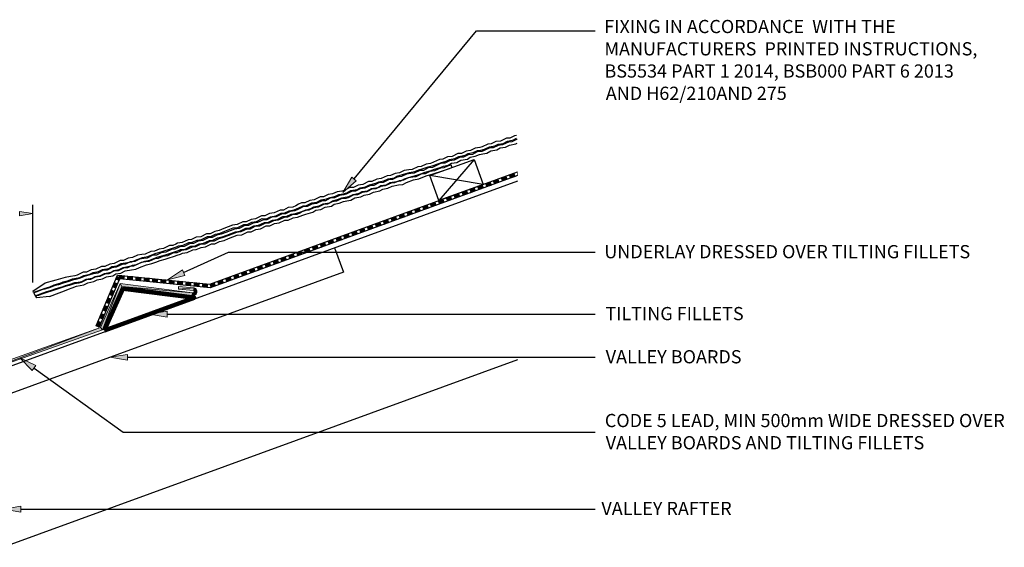
# Model space of a CAD drawing. Units: inches. Extents: x -797 to 999, y -453 to 705.
# Drawn here: x -120 to 999, y 106 to 705 of the extents above; entities that cross this region are included whole.
import ezdxf

# ---------------------------------------------------------------- set-up
doc = ezdxf.new("R2010")
doc.units = ezdxf.units.IN
doc.header["$MEASUREMENT"] = 0
doc.linetypes.add('AI-Linetype-2', pattern=[9.525, 6.35, -3.175])
for name, color, linetype in [('Application', 7, 'Continuous'), ('Detail', 7, 'Continuous'), ('Text', 7, 'Continuous')]:
    doc.layers.add(name, color=color, linetype=linetype)

# ---------------------------------------------------------------- blocks, each defined once
blk = doc.blocks.new('block 4')
at = {"layer": 'Text', "true_color": 0xffffff}
h = blk.add_hatch(color=7, dxfattribs=at)
h.dxf.hatch_style = 2
h.paths.add_polyline_path([(47.7, 367), (27.7, 370.4), (47.7, 373.7)])
at = {"layer": 'Text', "lineweight": 0}
blk.add_lwpolyline([(47.7, 367), (27.7, 370.4), (47.7, 373.7), (47.7, 367)], dxfattribs=at)
at = {"layer": 'Text', "color": 7, "lineweight": 25, "true_color": 0xffffff}
blk.add_lwpolyline([(47.7, 370.4), (534.1, 370.4)], dxfattribs=at)
blk = doc.blocks.new('block 5')
at = {"layer": 'Text', "color": 7, "true_color": 0xffffff, "insert": (545.6, 363.5), "char_height": 15, "attachment_point": 7}
blk.add_mtext('\\fArial|b0|i0|c0|p34;\\W1;TILTING FILLETS', dxfattribs=at)
blk = doc.blocks.new('block 6')
at = {"layer": 'Text', "true_color": 0xffffff}
h = blk.add_hatch(color=7, dxfattribs=at)
h.dxf.hatch_style = 2
h.paths.add_polyline_path([(67.9, 414.4), (48.3, 409.2), (65.1, 420.5)])
at = {"layer": 'Text', "color": 7, "lineweight": 25, "true_color": 0xffffff}
for points in [[(66.5, 417.5), (117.6, 440.7)], [(117.6, 440.7), (534.1, 440.7)]]:
    blk.add_lwpolyline(points, dxfattribs=at)
at = {"layer": 'Text', "lineweight": 0}
blk.add_lwpolyline([(67.9, 414.4), (48.3, 409.2), (65.1, 420.5), (67.9, 414.4)], dxfattribs=at)
blk = doc.blocks.new('block 7')
at = {"layer": 'Text', "color": 7, "true_color": 0xffffff, "insert": (544.4, 433.8), "char_height": 15, "attachment_point": 7}
blk.add_mtext('\\fArial|b0|i0|c0|p34;\\W1;UNDERLAY DRESSED OVER TILTING FILLETS', dxfattribs=at)
blk = doc.blocks.new('block 8')
at = {"layer": 'Text', "true_color": 0xffffff}
h = blk.add_hatch(color=7, dxfattribs=at)
h.dxf.hatch_style = 2
h.paths.add_polyline_path([(-105.4, 306.5), (-119.6, 320.9), (-101.5, 311.9)])
at = {"layer": 'Text', "lineweight": 0}
blk.add_lwpolyline([(-105.4, 306.5), (-119.6, 320.9), (-101.5, 311.9), (-105.4, 306.5)], dxfattribs=at)
at = {"layer": 'Text', "color": 7, "lineweight": 25, "true_color": 0xffffff}
for points in [[(-103.4, 309.2), (-2.3, 236.4)], [(-2.3, 236.4), (534.1, 236.4)]]:
    blk.add_lwpolyline(points, dxfattribs=at)
blk = doc.blocks.new('block 9')
at = {"layer": 'Text', "color": 7, "true_color": 0xffffff, "char_height": 15, "attachment_point": 7}
for s, insert in [('\\fArial|b0|i0|c0|p34;\\W1;CODE 5 LEAD, MIN 500mm WIDE DRESSED OVER ', (545, 242.1)), ('\\fArial|b0|i0|c0|p34;\\W1;VALLEY BOARDS AND TILTING FILLETS', (546, 216.9))]:
    blk.add_mtext(s, dxfattribs=dict(at, insert=insert))
blk = doc.blocks.new('block 10')
at = {"layer": 'Text', "true_color": 0xffffff}
h = blk.add_hatch(color=7, dxfattribs=at)
h.dxf.hatch_style = 2
h.paths.add_polyline_path([(2.8, 318), (-17.2, 321.4), (2.8, 324.7)])
at = {"layer": 'Text', "lineweight": 0}
blk.add_lwpolyline([(2.8, 318), (-17.2, 321.4), (2.8, 324.7), (2.8, 318)], dxfattribs=at)
at = {"layer": 'Text', "color": 7, "lineweight": 25, "true_color": 0xffffff}
blk.add_lwpolyline([(2.8, 321.4), (534.1, 321.4)], dxfattribs=at)
blk = doc.blocks.new('block 11')
at = {"layer": 'Text', "color": 7, "true_color": 0xffffff, "insert": (546, 314.5), "char_height": 15, "attachment_point": 7}
blk.add_mtext('\\fArial|b0|i0|c0|p34;\\W1;VALLEY BOARDS', dxfattribs=at)
blk = doc.blocks.new('block 12')
at = {"layer": 'Text', "color": 7, "true_color": 0xffffff, "insert": (541.1, 142.3), "char_height": 15, "attachment_point": 7}
blk.add_mtext('\\fArial|b0|i0|c0|p34;\\W1;VALLEY RAFTER', dxfattribs=at)
blk = doc.blocks.new('block 13')
at = {"layer": 'Text', "true_color": 0xffffff}
h = blk.add_hatch(color=7, dxfattribs=at)
h.dxf.hatch_style = 2
h.paths.add_polyline_path([(-118.2, 145.7), (-138.2, 149.1), (-118.2, 152.4)])
at = {"layer": 'Text', "lineweight": 0}
blk.add_lwpolyline([(-118.2, 145.7), (-138.2, 149.1), (-118.2, 152.4), (-118.2, 145.7)], dxfattribs=at)
at = {"layer": 'Text', "color": 7, "lineweight": 25, "true_color": 0xffffff}
blk.add_lwpolyline([(-118.2, 149.1), (534.1, 149.1)], dxfattribs=at)
blk = doc.blocks.new('block 14')
at = {"layer": 'Text', "color": 7, "true_color": 0xffffff, "char_height": 15, "attachment_point": 7}
for s, insert in [('\\fArial|b0|i0|c0|p34;\\W1;FIXING IN ACCORDANCE  WITH THE ', (544.4, 689.4)), ('\\fArial|b0|i0|c0|p34;\\W1;MANUFACTURERS  PRINTED INSTRUCTIONS, ', (544.5, 664.1)), ('\\fArial|b0|i0|c0|p34;\\W1;BS5534 PART 1 2014, BSB000 PART 6 2013 ', (544.6, 638.9)), ('\\fArial|b0|i0|c0|p34;\\W1;AND H62/210AND 275 ', (546.1, 613.6))]:
    blk.add_mtext(s, dxfattribs=dict(at, insert=insert))
blk = doc.blocks.new('block 15')
at = {"layer": 'Text', "true_color": 0xffffff}
h = blk.add_hatch(color=7, dxfattribs=at)
h.dxf.hatch_style = 2
h.paths.add_polyline_path([(262.6, 521.7), (247.3, 508.4), (257.5, 525.9)])
at = {"layer": 'Text', "color": 7, "lineweight": 25, "true_color": 0xffffff}
for points in [[(260.1, 523.8), (399.2, 692.1)], [(399.2, 692.1), (534.1, 692.1)]]:
    blk.add_lwpolyline(points, dxfattribs=at)
at = {"layer": 'Text', "lineweight": 0}
blk.add_lwpolyline([(262.6, 521.7), (247.3, 508.4), (257.5, 525.9), (262.6, 521.7)], dxfattribs=at)
blk = doc.blocks.new('block 17')
at = {"layer": 'Text', "color": 7, "lineweight": 25, "true_color": 0xffffff}
blk.add_lwpolyline([(-104.7, 406.2), (-104.7, 494.5)], dxfattribs=at)
blk = doc.blocks.new('block 20')
at = {"layer": 'Text', "true_color": 0xffffff}
h = blk.add_hatch(color=7, dxfattribs=at)
h.dxf.hatch_style = 2
h.paths.add_polyline_path([(-119.7, 487), (-104.7, 484.5), (-119.7, 482)])
at = {"layer": 'Text', "lineweight": 0}
blk.add_lwpolyline([(-119.7, 487), (-104.7, 484.5), (-119.7, 482), (-119.7, 487)], dxfattribs=at)
blk = doc.blocks.new('block 37')
at = {"layer": 'Application', "color": 3, "lineweight": 25, "true_color": 0x00ff00}
blk.add_lwpolyline([(238.1, 445.5), (248.1, 418.1)], dxfattribs=at)
blk = doc.blocks.new('block 38')
at = {"layer": 'Application', "color": 3, "lineweight": 25, "true_color": 0x00ff00}
blk.add_lwpolyline([(445.8, 318.6), (-138.2, 105.7)], dxfattribs=at)
blk = doc.blocks.new('block 39')
at = {"layer": 'Application', "color": 3, "lineweight": 158, "true_color": 0x00ff00}
blk.add_lwpolyline([(-23.2, 351.8), (-2.2, 399.1), (78.6, 388.9), (-23.2, 351.8)], dxfattribs=at)
blk = doc.blocks.new('block 40')
at = {"layer": 'Application', "color": 3, "lineweight": 25, "true_color": 0x00ff00}
blk.add_lwpolyline([(248.1, 418.1), (-138.2, 277.2)], dxfattribs=at)
blk = doc.blocks.new('block 41')
at = {"layer": 'Application', "color": 3, "lineweight": 25, "true_color": 0x00ff00}
blk.add_lwpolyline([(396.5, 546.1), (406.9, 517.7), (356.6, 499.4), (346.2, 527.7), (396.5, 546.1)], dxfattribs=at)
blk = doc.blocks.new('block 42')
at = {"layer": 'Application', "color": 3, "lineweight": 25, "true_color": 0x00ff00}
blk.add_lwpolyline([(396.5, 546.1), (356.6, 499.4)], dxfattribs=at)
blk = doc.blocks.new('block 43')
at = {"layer": 'Application', "color": 3, "lineweight": 25, "true_color": 0x00ff00}
blk.add_lwpolyline([(406.9, 517.7), (346.2, 527.7)], dxfattribs=at)
blk = doc.blocks.new('block 44')
at = {"layer": 'Application', "color": 3, "lineweight": 25, "true_color": 0x00ff00}
blk.add_lwpolyline([(445.8, 521.2), (-175.7, 294.5)], dxfattribs=at)
blk = doc.blocks.new('block 45')
at = {"layer": 'Application', "true_color": 0x0000ff}
h = blk.add_hatch(color=5, dxfattribs=at)
h.dxf.hatch_style = 2
h.paths.add_polyline_path([(-346, 405.2), (-427.5, 391.5), (-428.2, 394.4)])
h = blk.add_hatch(color=5, dxfattribs=at)
h.dxf.hatch_style = 2
h.paths.add_polyline_path([(-346, 405.2), (-347.9, 401.9), (-427.5, 391.5)])
h = blk.add_hatch(color=5, dxfattribs=at)
h.dxf.hatch_style = 2
h.paths.add_polyline_path([(-323.6, 355.1), (-347.9, 401.9), (-346, 405.2)])
h = blk.add_hatch(color=5, dxfattribs=at)
h.dxf.hatch_style = 2
h.paths.add_polyline_path([(-5.4, 405.2), (-25.6, 352.7), (-27.8, 355.1)])
h = blk.add_hatch(color=5, dxfattribs=at)
h.dxf.hatch_style = 2
h.paths.add_polyline_path([(-5.4, 405.2), (-3.6, 401.9), (-25.6, 352.7)])
h = blk.add_hatch(color=5, dxfattribs=at)
h.dxf.hatch_style = 2
h.paths.add_polyline_path([(76.6, 394.4), (-3.6, 401.9), (-5.4, 405.2)])
h = blk.add_hatch(color=5, dxfattribs=at)
h.dxf.hatch_style = 2
h.paths.add_polyline_path([(-433.1, 396.3), (-432.9, 397.2), (-430.1, 396.3), (-430.1, 396)])
h = blk.add_hatch(color=5, dxfattribs=at)
h.dxf.hatch_style = 2
h.paths.add_polyline_path([(-433.1, 395.5), (-433.1, 396.3), (-430.1, 396), (-430.1, 395.7)])
h = blk.add_hatch(color=5, dxfattribs=at)
h.dxf.hatch_style = 2
h.paths.add_polyline_path([(-432.9, 394.6), (-433.1, 395.5), (-430.1, 395.7), (-430.1, 395.5)])
h = blk.add_hatch(color=5, dxfattribs=at)
h.dxf.hatch_style = 2
h.paths.add_polyline_path([(-432.9, 397.2), (-432.6, 398), (-430, 396.6), (-430.1, 396.3)])
h = blk.add_hatch(color=5, dxfattribs=at)
h.dxf.hatch_style = 2
h.paths.add_polyline_path([(-432.6, 393.8), (-432.9, 394.6), (-430.1, 395.5), (-430, 395.2)])
h = blk.add_hatch(color=5, dxfattribs=at)
h.dxf.hatch_style = 2
h.paths.add_polyline_path([(-432.6, 398), (-432.2, 398.7), (-429.8, 396.9), (-430, 396.6)])
h = blk.add_hatch(color=5, dxfattribs=at)
h.dxf.hatch_style = 2
h.paths.add_polyline_path([(-432.1, 393.1), (-432.6, 393.8), (-430, 395.2), (-429.8, 394.9)])
h = blk.add_hatch(color=5, dxfattribs=at)
h.dxf.hatch_style = 2
h.paths.add_polyline_path([(-432.2, 398.7), (-431.6, 399.3), (-429.6, 397.1), (-429.8, 396.9)])
h = blk.add_hatch(color=5, dxfattribs=at)
h.dxf.hatch_style = 2
h.paths.add_polyline_path([(-431.5, 392.4), (-432.1, 393.1), (-429.8, 394.9), (-429.6, 394.7)])
h = blk.add_hatch(color=5, dxfattribs=at)
h.dxf.hatch_style = 2
h.paths.add_polyline_path([(-431.6, 399.3), (-430.8, 399.8), (-429.3, 397.2), (-429.6, 397.1)])
h = blk.add_hatch(color=5, dxfattribs=at)
h.dxf.hatch_style = 2
h.paths.add_polyline_path([(-430.8, 391.9), (-431.5, 392.4), (-429.6, 394.7), (-429.3, 394.5)])
h = blk.add_hatch(color=5, dxfattribs=at)
h.dxf.hatch_style = 2
h.paths.add_polyline_path([(-430.8, 399.8), (-430.1, 400.2), (-429.1, 397.4), (-429.3, 397.2)])
h = blk.add_hatch(color=5, dxfattribs=at)
h.dxf.hatch_style = 2
h.paths.add_polyline_path([(-430.1, 391.6), (-430.8, 391.9), (-429.3, 394.5), (-429.1, 394.4)])
h = blk.add_hatch(color=5, dxfattribs=at)
h.dxf.hatch_style = 2
h.paths.add_polyline_path([(-429.2, 391.4), (-430.1, 391.6), (-429.1, 394.4), (-428.8, 394.4)])
h = blk.add_hatch(color=5, dxfattribs=at)
h.dxf.hatch_style = 2
h.paths.add_polyline_path([(-429.4, 397.3), (-429.7, 400.3), (-412.4, 401.8)])
h = blk.add_hatch(color=5, dxfattribs=at)
h.dxf.hatch_style = 2
h.paths.add_polyline_path([(-429.4, 397.3), (-412.4, 401.8), (-412.1, 398.8)])
h = blk.add_hatch(color=5, dxfattribs=at)
h.dxf.hatch_style = 2
h.paths.add_polyline_path([(-428.3, 391.3), (-429.2, 391.4), (-428.8, 394.4), (-428.5, 394.3)])
h = blk.add_hatch(color=5, dxfattribs=at)
h.dxf.hatch_style = 2
h.paths.add_polyline_path([(-427.5, 391.5), (-428.3, 391.3), (-428.5, 394.3), (-428.2, 394.4)])
h = blk.add_hatch(color=5, dxfattribs=at)
h.dxf.hatch_style = 2
h.paths.add_polyline_path([(-323.6, 355.1), (-325.8, 352.7), (-347.9, 401.9)])
h = blk.add_hatch(color=5, dxfattribs=at)
h.dxf.hatch_style = 2
h.paths.add_polyline_path([(76.6, 394.4), (76.2, 391.4), (-3.6, 401.9)])
h = blk.add_hatch(color=5, dxfattribs=at)
h.dxf.hatch_style = 2
h.paths.add_polyline_path([(60.7, 398.8), (60.9, 401.8), (78.6, 400.3)])
h = blk.add_hatch(color=5, dxfattribs=at)
h.dxf.hatch_style = 2
h.paths.add_polyline_path([(60.7, 398.8), (78.6, 400.3), (77.6, 397.3)])
h = blk.add_hatch(color=5, dxfattribs=at)
h.dxf.hatch_style = 2
h.paths.add_polyline_path([(76.9, 391.3), (76, 391.5), (76.7, 394.4), (77, 394.3)])
h = blk.add_hatch(color=5, dxfattribs=at)
h.dxf.hatch_style = 2
h.paths.add_polyline_path([(77.8, 391.4), (76.9, 391.3), (77, 394.3), (77.3, 394.4)])
h = blk.add_hatch(color=5, dxfattribs=at)
h.dxf.hatch_style = 2
h.paths.add_polyline_path([(78.6, 391.6), (77.8, 391.4), (77.3, 394.4), (77.6, 394.4)])
h = blk.add_hatch(color=5, dxfattribs=at)
h.dxf.hatch_style = 2
h.paths.add_polyline_path([(78.6, 400.2), (79.4, 399.8), (77.9, 397.2), (77.6, 397.4)])
h = blk.add_hatch(color=5, dxfattribs=at)
h.dxf.hatch_style = 2
h.paths.add_polyline_path([(79.4, 391.9), (78.6, 391.6), (77.6, 394.4), (77.9, 394.5)])
h = blk.add_hatch(color=5, dxfattribs=at)
h.dxf.hatch_style = 2
h.paths.add_polyline_path([(79.4, 399.8), (80.1, 399.3), (78.1, 397.1), (77.9, 397.2)])
h = blk.add_hatch(color=5, dxfattribs=at)
h.dxf.hatch_style = 2
h.paths.add_polyline_path([(80.1, 392.4), (79.4, 391.9), (77.9, 394.5), (78.1, 394.7)])
h = blk.add_hatch(color=5, dxfattribs=at)
h.dxf.hatch_style = 2
h.paths.add_polyline_path([(80.1, 399.3), (80.7, 398.7), (78.3, 396.9), (78.1, 397.1)])
h = blk.add_hatch(color=5, dxfattribs=at)
h.dxf.hatch_style = 2
h.paths.add_polyline_path([(80.7, 393.1), (80.1, 392.4), (78.1, 394.7), (78.3, 394.9)])
h = blk.add_hatch(color=5, dxfattribs=at)
h.dxf.hatch_style = 2
h.paths.add_polyline_path([(80.7, 398.7), (81.2, 398), (78.5, 396.6), (78.3, 396.9)])
h = blk.add_hatch(color=5, dxfattribs=at)
h.dxf.hatch_style = 2
h.paths.add_polyline_path([(81.2, 393.8), (80.7, 393.1), (78.3, 394.9), (78.5, 395.2)])
h = blk.add_hatch(color=5, dxfattribs=at)
h.dxf.hatch_style = 2
h.paths.add_polyline_path([(81.2, 398), (81.5, 397.2), (78.6, 396.3), (78.5, 396.6)])
h = blk.add_hatch(color=5, dxfattribs=at)
h.dxf.hatch_style = 2
h.paths.add_polyline_path([(81.5, 394.6), (81.2, 393.8), (78.5, 395.2), (78.6, 395.5)])
h = blk.add_hatch(color=5, dxfattribs=at)
h.dxf.hatch_style = 2
h.paths.add_polyline_path([(81.5, 397.2), (81.7, 396.3), (78.7, 396), (78.6, 396.3)])
h = blk.add_hatch(color=5, dxfattribs=at)
h.dxf.hatch_style = 2
h.paths.add_polyline_path([(81.7, 395.5), (81.5, 394.6), (78.6, 395.5), (78.7, 395.7)])
h = blk.add_hatch(color=5, dxfattribs=at)
h.dxf.hatch_style = 2
h.paths.add_polyline_path([(81.7, 396.3), (81.7, 395.5), (78.7, 395.7), (78.7, 396)])
h = blk.add_hatch(color=5, dxfattribs=at)
h.dxf.hatch_style = 2
h.paths.add_polyline_path([(-175.7, 302.6), (-325.8, 352.7), (-323.6, 355.1)])
h = blk.add_hatch(color=5, dxfattribs=at)
h.dxf.hatch_style = 2
h.paths.add_polyline_path([(-175.7, 302.6), (-175.7, 299.4), (-325.8, 352.7)])
h = blk.add_hatch(color=5, dxfattribs=at)
h.dxf.hatch_style = 2
h.paths.add_polyline_path([(-27.8, 355.1), (-25.6, 352.7), (-175.7, 299.4)])
h = blk.add_hatch(color=5, dxfattribs=at)
h.dxf.hatch_style = 2
h.paths.add_polyline_path([(-27.8, 355.1), (-175.7, 299.4), (-175.7, 302.6)])
at = {"layer": 'Application', "lineweight": 0}
for points in [[(-346, 405.2), (-427.5, 391.5), (-428.2, 394.4), (-346, 405.2)], [(-346, 405.2), (-347.9, 401.9), (-427.5, 391.5), (-346, 405.2)], [(-323.6, 355.1), (-347.9, 401.9), (-346, 405.2), (-323.6, 355.1)], [(-5.4, 405.2), (-25.6, 352.7), (-27.8, 355.1), (-5.4, 405.2)], [(-5.4, 405.2), (-3.6, 401.9), (-25.6, 352.7), (-5.4, 405.2)], [(76.6, 394.4), (-3.6, 401.9), (-5.4, 405.2), (76.6, 394.4)], [(-433.1, 396.3), (-432.9, 397.2), (-430.1, 396.3), (-430.1, 396), (-433.1, 396.3)], [(-433.1, 395.5), (-433.1, 396.3), (-430.1, 396), (-430.1, 395.7), (-433.1, 395.5)], [(-432.9, 394.6), (-433.1, 395.5), (-430.1, 395.7), (-430.1, 395.5), (-432.9, 394.6)], [(-432.9, 397.2), (-432.6, 398), (-430, 396.6), (-430.1, 396.3), (-432.9, 397.2)], [(-432.6, 393.8), (-432.9, 394.6), (-430.1, 395.5), (-430, 395.2), (-432.6, 393.8)], [(-432.6, 398), (-432.2, 398.7), (-429.8, 396.9), (-430, 396.6), (-432.6, 398)], [(-432.1, 393.1), (-432.6, 393.8), (-430, 395.2), (-429.8, 394.9), (-432.1, 393.1)], [(-432.2, 398.7), (-431.6, 399.3), (-429.6, 397.1), (-429.8, 396.9), (-432.2, 398.7)], [(-431.5, 392.4), (-432.1, 393.1), (-429.8, 394.9), (-429.6, 394.7), (-431.5, 392.4)], [(-431.6, 399.3), (-430.8, 399.8), (-429.3, 397.2), (-429.6, 397.1), (-431.6, 399.3)], [(-430.8, 391.9), (-431.5, 392.4), (-429.6, 394.7), (-429.3, 394.5), (-430.8, 391.9)], [(-430.8, 399.8), (-430.1, 400.2), (-429.1, 397.4), (-429.3, 397.2), (-430.8, 399.8)], [(-430.1, 391.6), (-430.8, 391.9), (-429.3, 394.5), (-429.1, 394.4), (-430.1, 391.6)], [(-429.2, 391.4), (-430.1, 391.6), (-429.1, 394.4), (-428.8, 394.4), (-429.2, 391.4)], [(-429.4, 397.3), (-429.7, 400.3), (-412.4, 401.8), (-429.4, 397.3)], [(-429.4, 397.3), (-412.4, 401.8), (-412.1, 398.8), (-429.4, 397.3)], [(-428.3, 391.3), (-429.2, 391.4), (-428.8, 394.4), (-428.5, 394.3), (-428.3, 391.3)], [(-427.5, 391.5), (-428.3, 391.3), (-428.5, 394.3), (-428.2, 394.4), (-427.5, 391.5)], [(-323.6, 355.1), (-325.8, 352.7), (-347.9, 401.9), (-323.6, 355.1)], [(76.6, 394.4), (76.2, 391.4), (-3.6, 401.9), (76.6, 394.4)], [(60.7, 398.8), (60.9, 401.8), (78.6, 400.3), (60.7, 398.8)], [(60.7, 398.8), (78.6, 400.3), (77.6, 397.3), (60.7, 398.8)], [(76.9, 391.3), (76, 391.5), (76.7, 394.4), (77, 394.3), (76.9, 391.3)], [(77.8, 391.4), (76.9, 391.3), (77, 394.3), (77.3, 394.4), (77.8, 391.4)], [(78.6, 391.6), (77.8, 391.4), (77.3, 394.4), (77.6, 394.4), (78.6, 391.6)], [(78.6, 400.2), (79.4, 399.8), (77.9, 397.2), (77.6, 397.4), (78.6, 400.2)], [(79.4, 391.9), (78.6, 391.6), (77.6, 394.4), (77.9, 394.5), (79.4, 391.9)], [(79.4, 399.8), (80.1, 399.3), (78.1, 397.1), (77.9, 397.2), (79.4, 399.8)], [(80.1, 392.4), (79.4, 391.9), (77.9, 394.5), (78.1, 394.7), (80.1, 392.4)], [(80.1, 399.3), (80.7, 398.7), (78.3, 396.9), (78.1, 397.1), (80.1, 399.3)], [(80.7, 393.1), (80.1, 392.4), (78.1, 394.7), (78.3, 394.9), (80.7, 393.1)], [(80.7, 398.7), (81.2, 398), (78.5, 396.6), (78.3, 396.9), (80.7, 398.7)], [(81.2, 393.8), (80.7, 393.1), (78.3, 394.9), (78.5, 395.2), (81.2, 393.8)], [(81.2, 398), (81.5, 397.2), (78.6, 396.3), (78.5, 396.6), (81.2, 398)], [(81.5, 394.6), (81.2, 393.8), (78.5, 395.2), (78.6, 395.5), (81.5, 394.6)], [(81.5, 397.2), (81.7, 396.3), (78.7, 396), (78.6, 396.3), (81.5, 397.2)], [(81.7, 395.5), (81.5, 394.6), (78.6, 395.5), (78.7, 395.7), (81.7, 395.5)], [(81.7, 396.3), (81.7, 395.5), (78.7, 395.7), (78.7, 396), (81.7, 396.3)], [(-175.7, 302.6), (-325.8, 352.7), (-323.6, 355.1), (-175.7, 302.6)], [(-175.7, 302.6), (-175.7, 299.4), (-325.8, 352.7), (-175.7, 302.6)], [(-27.8, 355.1), (-25.6, 352.7), (-175.7, 299.4), (-27.8, 355.1)], [(-27.8, 355.1), (-175.7, 299.4), (-175.7, 302.6), (-27.8, 355.1)]]:
    blk.add_lwpolyline(points, dxfattribs=at)
blk = doc.blocks.new('block 46')
at = {"layer": 'Application', "color": 3, "lineweight": 25, "true_color": 0x00ff00}
blk.add_lwpolyline([(445.8, 527.6), (96.8, 400.4), (-6.3, 410.5), (-29.2, 355.5), (-32.9, 357), (-8.6, 414.7), (96.4, 404.5), (445.8, 531.9)], dxfattribs=at)
blk = doc.blocks.new('block 47')
at = {"layer": 'Application', "color": 3, "linetype": 'AI-Linetype-2', "lineweight": 200, "true_color": 0x00ff00}
blk.add_lwpolyline([(-31, 356.3), (-7.1, 412.7), (96.6, 402.4), (445.8, 529.8)], dxfattribs=at)
blk = doc.blocks.new('block 54')
at = {"layer": 'Detail', "color": 2, "lineweight": 25, "true_color": 0xffff00}
blk.add_lwpolyline([(-85.9, 390.5), (-74.9, 394.7), (-68.8, 396.7), (-64.2, 398.7), (-59.9, 400.1), (-55, 402.2), (-51.1, 402.8), (-46.8, 403.5), (-42.1, 406), (-35.3, 407.4), (-31.6, 409.3), (-25.7, 410.3), (-21.1, 412.7), (-13.8, 414), (-10.6, 416.1), (-4.6, 417), (0, 419.5), (7.3, 420.7), (12.1, 421.4), (16.5, 423.5), (24.5, 426.4), (30.3, 427.7), (35, 429.5), (39.9, 431.3), (45.5, 432.9), (49.1, 434.1), (56.1, 436.3), (59.4, 437.4), (63.1, 438.5), (65.2, 439.6), (70.4, 440.3), (77.1, 443.5), (80.9, 443.6), (86.3, 446.2), (91.5, 446.9), (98.2, 450.1), (102, 450.2), (107.4, 452.9), (112.5, 454.1), (117.7, 456.2), (127.4, 459.9), (132.6, 460.6), (139.3, 463.8), (143.2, 463.9), (148.6, 466.6), (153.8, 467.3), (160.4, 470.5), (164.3, 470.6), (169.7, 473.2), (174.9, 473.9), (181.6, 477.1), (185.4, 477.2), (190.8, 479.9), (196, 480.5), (202, 482.7), (205.4, 483.8), (213.4, 486.2), (216.6, 488.3), (222.5, 489.2), (227.2, 491.7), (234.5, 492.9), (237.7, 495.1), (243.4, 496.4), (248.2, 498.4), (252.1, 499.1), (256.5, 499.8), (261.1, 502.3), (268, 503.7), (271.6, 505.6), (277.6, 506.5), (282.2, 509), (289.5, 510.2), (292.7, 512.4), (298.6, 513.3), (303.3, 515.8), (310.6, 517), (315.4, 517.7), (319.8, 519.8), (327.8, 522.7), (333.6, 524), (338.3, 525.8), (343.2, 527.6), (348.8, 529.2), (352.4, 530.4), (359.4, 532.6), (362.7, 533.7), (366.3, 534.8), (368.5, 535.9), (371.4, 536.9), (371, 539.4), (367.5, 538.9), (365.4, 537.9), (362.1, 536.3), (358.3, 536.2), (351.6, 533), (346.4, 532.3), (341, 529.6), (337.2, 529.5), (330.5, 526.3), (326.9, 525.9), (321.7, 525.2), (316.4, 522.5), (311.5, 521.9), (306.1, 519.3), (302.2, 519.1), (295.6, 515.9), (290.4, 515.3), (285, 512.6), (281.1, 512.5), (274.5, 509.3), (269.3, 508.6), (263.9, 506), (260, 505.8), (253.4, 502.6), (250.8, 501.8), (245.6, 501.1), (240.3, 498.5), (235.4, 497.8), (230, 495.2), (226.1, 495.1), (219.5, 491.9), (214.3, 491.2), (208.9, 488.5), (205, 488.4), (201.7, 486.8), (198.4, 485.2), (195, 483.6), (189.8, 483), (184.4, 480.3), (180.6, 480.2), (173.9, 477), (168.7, 476.3), (163.4, 473.6), (159.5, 473.5), (152.8, 470.3), (147.6, 469.7), (142.2, 467), (138.4, 466.9), (131.7, 463.7), (126.5, 463), (116.7, 459.2), (111.5, 457.2), (106.4, 456), (101.1, 453.3), (97.2, 453.2), (90.5, 450), (85.3, 449.3), (80, 446.7), (76.1, 446.5), (69.4, 443.3), (64.2, 442.7), (62.1, 441.6), (58.9, 440), (55, 439.9), (48.3, 436.7), (43.1, 436), (37.8, 433.4), (33.9, 433.2), (27.2, 430), (23.7, 429.6), (18.5, 428.9), (13.1, 426.3), (8.2, 425.6), (2.8, 423), (-1, 422.9), (-7.7, 419.7), (-12.9, 419), (-18.3, 416.3), (-22.1, 416.2), (-28.8, 413), (-34, 412.3), (-39.4, 409.7), (-43.2, 409.6), (-49.9, 406.4), (-52.4, 405.5), (-57.6, 404.9), (-63.4, 403), (-67.9, 401.6), (-73.6, 399.8), (-77.1, 398.8), (-84, 396.4), (-89, 394.9), (-95.6, 392.7), (-98.2, 391.5), (-101.6, 390.6), (-100.7, 388.9)], dxfattribs=at)
blk = doc.blocks.new('block 55')
at = {"layer": 'Detail', "color": 2, "lineweight": 25, "true_color": 0xffff00}
blk.add_lwpolyline([(445.3, 568.7), (444.8, 568.6), (439.4, 565.9), (435.6, 565.8), (428.9, 562.6), (423.7, 562), (418.3, 559.3), (414.5, 559.2), (407.8, 556), (405.3, 555.1), (400.1, 554.5), (394.7, 551.8), (389.8, 551.2), (384.4, 548.5), (380.6, 548.4), (373.9, 545.2), (368.7, 544.5), (363.3, 541.9), (359.5, 541.8), (356.1, 540.2), (349.4, 537), (344.2, 536.3), (338.9, 533.6), (335, 533.5), (328.3, 530.3), (324.8, 529.9), (319.6, 529.2), (314.2, 526.5), (309.3, 525.9), (303.9, 523.3), (300.1, 523.1), (293.4, 519.9), (288.2, 519.3), (282.8, 516.6), (279, 516.5), (272.3, 513.3), (267.1, 512.6), (261.7, 510), (257.9, 509.8), (251.2, 506.6), (248.7, 505.8), (243.5, 505.1), (238.1, 502.5), (233.2, 501.9), (227.8, 499.2), (224, 499.1), (217.3, 495.9), (212.1, 495.2), (206.7, 492.5), (202.9, 492.4), (199.5, 490.8), (196.2, 489.2), (192.9, 487.6), (187.7, 487), (182.3, 484.3), (178.4, 484.2), (171.8, 481), (166.6, 480.3), (161.2, 477.6), (157.3, 477.5), (150.6, 474.3), (145.4, 473.7), (140.1, 471), (136.2, 470.9), (129.5, 467.7), (124.3, 467), (114.5, 463.2), (109.3, 461.2), (104.3, 460), (98.9, 457.3), (95.1, 457.2), (88.4, 454), (83.2, 453.3), (77.8, 450.7), (73.9, 450.5), (67.3, 447.3), (62.1, 446.7), (59.9, 445.6), (56.7, 444), (52.9, 443.9), (46.2, 440.7), (41, 440), (35.6, 437.4), (31.7, 437.2), (25, 434), (21.5, 433.6), (16.3, 432.9), (11, 430.3), (6, 429.6), (0.7, 427), (-3.2, 426.9), (-9.9, 423.7), (-15.1, 423), (-20.4, 420.3), (-24.3, 420.2), (-31, 417), (-36.2, 416.3), (-41.2, 414.6), (-45.4, 413.6), (-52.1, 410.7), (-54.8, 410), (-59.8, 408.9), (-64.8, 407.2), (-70.1, 405.6), (-75.4, 403.7), (-79.3, 402.8), (-85, 400.7), (-91.2, 398.9), (-94.4, 397.8), (-100.2, 395.8), (-103.7, 394.6), (-102, 391.3), (-98.9, 392.3), (-93.1, 394.4), (-88.8, 396), (-83.7, 397.6), (-78.3, 399.4), (-71.4, 401.4), (-67.8, 402.8), (-62.3, 404.5), (-57.2, 406.2), (-53.3, 406.8), (-48.9, 407.5), (-44.3, 410), (-37.4, 411.4), (-33.8, 413.3), (-27.9, 414.3), (-23.3, 416.7), (-15.9, 418), (-12.7, 420.1), (-6.8, 421), (-2.2, 423.5), (5.1, 424.7), (10, 425.4), (14.4, 427.5), (22.4, 430.4), (28.1, 431.7), (32.8, 433.5), (37.7, 435.3), (43.4, 436.9), (47, 438.1), (53.9, 440.3), (57.2, 441.4), (60.9, 442.5), (63, 443.6), (68.2, 444.3), (74.9, 447.5), (78.8, 447.6), (84.1, 450.2), (89.3, 450.9), (96, 454.1), (99.9, 454.2), (105.2, 456.9), (110.3, 458.1), (115.5, 460.2), (125.3, 463.9), (130.5, 464.6), (137.2, 467.8), (141, 467.9), (146.4, 470.6), (151.6, 471.3), (158.3, 474.5), (162.2, 474.6), (167.5, 477.2), (172.7, 477.9), (179.4, 481.1), (183.2, 481.2), (188.6, 483.9), (193.8, 484.5), (199.8, 486.7), (203.3, 487.8), (211.2, 490.2), (214.4, 492.3), (220.4, 493.2), (225, 495.7), (232.3, 496.9), (235.5, 499.1), (241.2, 500.4), (246.1, 502.5), (250, 503.1), (254.3, 503.8), (259, 506.3), (265.8, 507.7), (269.5, 509.6), (275.4, 510.5), (280, 513), (287.3, 514.2), (290.5, 516.4), (296.5, 517.3), (301.1, 519.8), (308.4, 521), (313.3, 521.7), (317.6, 523.8), (325.6, 526.7), (331.4, 528), (336.1, 529.8), (341, 531.6), (346.7, 533.2), (350.3, 534.4), (357.9, 536.9), (361.7, 538.3), (367.1, 539.6), (371, 541.6), (377, 542.6), (381.6, 545), (388.9, 546.3), (392.1, 548.4), (397.8, 549.7), (402.7, 551.8), (406.6, 552.5), (410.9, 553.1), (415.6, 555.6), (422.4, 557), (426.1, 559), (432, 559.9), (436.6, 562.3), (443.9, 563.6), (445.3, 564.5)], dxfattribs=at)
blk = doc.blocks.new('block 56')
at = {"layer": 'Detail', "color": 2, "lineweight": 25, "true_color": 0xffff00}
blk.add_lwpolyline([(444.7, 573.2), (442.5, 572.9), (437.1, 570.2), (433.2, 570.1), (426.5, 566.9), (421.3, 566.3), (416, 563.6), (412.1, 563.5), (405.5, 560.3), (402.9, 559.4), (397.7, 558.8), (392.4, 556.1), (387.5, 555.5), (382.1, 552.8), (378.2, 552.7), (371.6, 549.5), (366.4, 548.8), (361, 546.2), (357.1, 546.1), (353.8, 544.5), (347.1, 541.3), (341.9, 540.6), (336.5, 537.9), (332.7, 537.8), (326, 534.6), (322.4, 534.2), (317.2, 533.5), (311.9, 530.8), (307, 530.2), (301.6, 527.6), (297.7, 527.4), (291.1, 524.2), (285.9, 523.6), (280.5, 520.9), (276.6, 520.8), (270, 517.6), (264.7, 516.9), (259.4, 514.3), (255.5, 514.1), (248.9, 510.9), (246.3, 510.1), (241.1, 509.4), (235.8, 506.8), (230.9, 506.2), (225.5, 503.5), (221.6, 503.4), (215, 500.2), (209.8, 499.5), (204.4, 496.8), (200.5, 496.7), (197.2, 495.1), (193.9, 493.5), (190.5, 491.9), (185.3, 491.3), (179.9, 488.6), (176.1, 488.5), (169.4, 485.3), (164.2, 484.6), (158.8, 481.9), (155, 481.8), (148.3, 478.6), (143.1, 478), (137.7, 475.3), (133.8, 475.2), (127.2, 472), (122, 471.3), (112.2, 467.5), (107, 465.5), (101.9, 464.3), (96.6, 461.6), (92.7, 461.5), (86, 458.3), (80.8, 457.6), (75.5, 455), (71.6, 454.8), (64.9, 451.6), (59.7, 451), (57.6, 449.9), (54.3, 448.3), (50.5, 448.2), (43.8, 445), (38.6, 444.3), (33.3, 441.7), (29.4, 441.5), (22.7, 438.3), (19.2, 437.9), (14, 437.2), (8.6, 434.6), (3.7, 433.9), (-1.7, 431.3), (-5.5, 431.2), (-12.2, 428), (-17.4, 427.3), (-22.8, 424.6), (-26.6, 424.5), (-33.3, 421.3), (-38.5, 420.6), (-43.9, 418), (-47.7, 417.9), (-54.4, 414.7), (-56.9, 413.8), (-62.1, 413.2), (-68, 412.1), (-73.2, 410.5), (-78.5, 408.9), (-82.8, 407.9), (-88.3, 406.2), (-90.7, 405.5)], dxfattribs=at)
blk = doc.blocks.new('block 57')
at = {"layer": 'Detail', "color": 2, "lineweight": 25, "true_color": 0xffff00}
blk.add_lwpolyline([(-104.7, 396.2), (-104.2, 395.2), (-101.5, 396.1), (-94.9, 398.4), (-90.9, 399.7), (-85.5, 401.5), (-80.6, 403.7), (-73.8, 405.7), (-70.1, 407.1), (-64.4, 408.4), (-59.5, 410.5), (-55.7, 411.1), (-51.3, 411.8), (-46.7, 414.3), (-39.8, 415.7), (-36.1, 417.6), (-30.2, 418.6), (-25.6, 421), (-18.3, 422.3), (-15.1, 424.4), (-9.2, 425.3), (-4.5, 427.8), (2.8, 429), (7.6, 429.7), (12, 431.8), (20, 434.7), (25.8, 436), (30.5, 437.8), (35.4, 439.6), (41, 441.2), (44.6, 442.4), (51.6, 444.6), (54.9, 445.7), (58.6, 446.8), (60.7, 447.9), (65.9, 448.6), (72.6, 451.8), (76.4, 451.9), (81.8, 454.5), (87, 455.2), (93.7, 458.4), (97.5, 458.5), (102.9, 461.2), (108, 462.4), (113.2, 464.5), (122.9, 468.2), (128.1, 468.9), (134.8, 472.1), (138.7, 472.2), (144.1, 474.9), (149.3, 475.6), (155.9, 478.8), (160.6, 478.7), (165.4, 481), (171.2, 482), (177.3, 484.9), (181.7, 485.3), (186.5, 487.7), (192.3, 488.8), (197.5, 491), (202.3, 493.4), (206.1, 493.6), (212.1, 496.6), (218, 497.5), (222.7, 500), (229, 501.2), (233.2, 502.9), (239.1, 504.3), (242.9, 506.1), (247.7, 506.8), (252, 508.1), (256.6, 510.6), (263.5, 512), (267.1, 513.9), (273, 514.8), (277.7, 517.3), (284.8, 518.9), (288.2, 520.7), (294.1, 521.6), (298.8, 524.1), (306.1, 525.3), (308.7, 526.9), (319, 530.2), (323.3, 531), (329.1, 532.3), (333.8, 534.1), (338.7, 535.9), (344.3, 537.5), (348.9, 538.7), (355.5, 541.2), (359.3, 542.6), (364.7, 543.9), (368.7, 545.9), (374.6, 546.9), (379.2, 549.3), (386.4, 550.8), (389.8, 552.7), (395.5, 554), (400.3, 556.1), (404.2, 556.7), (408.5, 557.6), (413.9, 560.2), (420, 561.5), (423.7, 563.3), (429.6, 564.2), (434.3, 566.6), (441.4, 568.2), (444.7, 570)], dxfattribs=at)
blk = doc.blocks.new('block 58')
at = {"layer": 'Detail', "color": 2, "lineweight": 25, "true_color": 0xffff00}
blk.add_lwpolyline([(-85.9, 390.5), (-100.7, 388.9)], dxfattribs=at)
blk = doc.blocks.new('block 59')
at = {"layer": 'Detail', "color": 2, "lineweight": 25, "true_color": 0xffff00}
blk.add_lwpolyline([(-90.7, 405.5), (-104.7, 396.2)], dxfattribs=at)
blk = doc.blocks.new('block 61')
at = {"layer": 'Defpoints', "lineweight": 0}
blk.add_lwpolyline([(-104.7, 396.2), (-104.7, 396.2)], dxfattribs=at)
blk = doc.blocks.new('block 62')
at = {"layer": 'Defpoints', "lineweight": 0}
blk.add_lwpolyline([(-104.7, 484.5), (-104.7, 484.5)], dxfattribs=at)

msp = doc.modelspace()

# ---------------------------------------------------------------- block references
at = {"layer": 'Application'}
for name in ['block 41', 'block 42', 'block 46', 'block 47', 'block 43', 'block 44', 'block 37', 'block 40', 'block 45', 'block 39', 'block 38']:
    msp.add_blockref(name, (0, 0), dxfattribs=at)
at = {"layer": 'Defpoints'}
for name in ['block 62', 'block 61']:
    msp.add_blockref(name, (0, 0), dxfattribs=at)
at = {"layer": 'Detail'}
for name in ['block 56', 'block 57', 'block 55', 'block 54', 'block 59', 'block 58']:
    msp.add_blockref(name, (0, 0), dxfattribs=at)
at = {"layer": 'Text'}
for name in ['block 14', 'block 15', 'block 17', 'block 20', 'block 7', 'block 6', 'block 4', 'block 5', 'block 10', 'block 11', 'block 8', 'block 9', 'block 12', 'block 13']:
    msp.add_blockref(name, (0, 0), dxfattribs=at)

doc.saveas('drawing.dxf')
